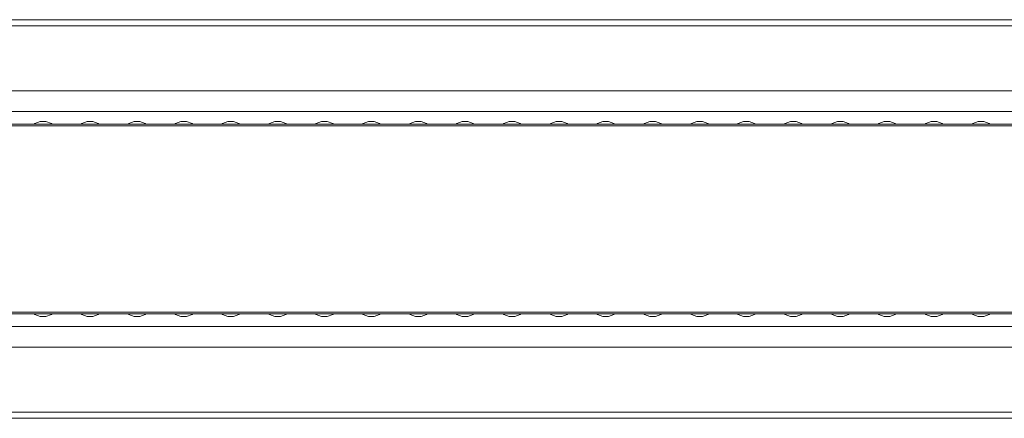
# Model space of a CAD drawing. Units: inches. Extents: x 0.7 to 17.7, y -0.2 to 1.5.
# Drawn here: x 4.9 to 9.1, y -0.2 to 1.5 of the extents above; entities that cross this region are included whole.
import ezdxf

# ---------------------------------------------------------------- set-up
doc = ezdxf.new("R2010")
doc.units = ezdxf.units.IN
doc.header["$MEASUREMENT"] = 0

# ---------------------------------------------------------------- blocks, each defined once
blk = doc.blocks.new('AZM4-D')
at = {"lineweight": 9}
for points in [[(17.5464, 1.4655), (0.7661, 1.4655)], [(17.5336, 1.439), (0.7789, 1.439)], [(1.041, 1.1626), (12.2062, 1.1626)], [(1.0798, 1.0735), (12.1674, 1.0735)], [(1.064, 1.0132), (12.1833, 1.0132)], [(11.9158, 1.0197), (1.3315, 1.0197)], [(5.0458, 1.0197), (5.0413, 1.0225), (5.0184, 1.0308), (4.9941, 1.0308), (4.9713, 1.0225), (4.9667, 1.0197)], [(5.2458, 1.0197), (5.2413, 1.0225), (5.2184, 1.0308), (5.1941, 1.0308), (5.1713, 1.0225), (5.1667, 1.0197)], [(5.4458, 1.0197), (5.4413, 1.0225), (5.4184, 1.0308), (5.3941, 1.0308), (5.3713, 1.0225), (5.3667, 1.0197)], [(5.6458, 1.0197), (5.6413, 1.0225), (5.6184, 1.0308), (5.5941, 1.0308), (5.5713, 1.0225), (5.5667, 1.0197)], [(5.8458, 1.0197), (5.8413, 1.0225), (5.8184, 1.0308), (5.7941, 1.0308), (5.7713, 1.0225), (5.7667, 1.0197)], [(6.0458, 1.0197), (6.0413, 1.0225), (6.0184, 1.0308), (5.9941, 1.0308), (5.9713, 1.0225), (5.9667, 1.0197)], [(6.2458, 1.0197), (6.2413, 1.0225), (6.2184, 1.0308), (6.1941, 1.0308), (6.1713, 1.0225), (6.1667, 1.0197)], [(6.4458, 1.0197), (6.4413, 1.0225), (6.4184, 1.0308), (6.3941, 1.0308), (6.3713, 1.0225), (6.3667, 1.0197)], [(6.6458, 1.0197), (6.6413, 1.0225), (6.6184, 1.0308), (6.5941, 1.0308), (6.5713, 1.0225), (6.5667, 1.0197)], [(6.8458, 1.0197), (6.8413, 1.0225), (6.8184, 1.0308), (6.7941, 1.0308), (6.7713, 1.0225), (6.7667, 1.0197)], [(7.0458, 1.0197), (7.0413, 1.0225), (7.0184, 1.0308), (6.9941, 1.0308), (6.9713, 1.0225), (6.9667, 1.0197)], [(7.2458, 1.0197), (7.2413, 1.0225), (7.2184, 1.0308), (7.1941, 1.0308), (7.1713, 1.0225), (7.1667, 1.0197)], [(7.4458, 1.0197), (7.4413, 1.0225), (7.4184, 1.0308), (7.3941, 1.0308), (7.3713, 1.0225), (7.3667, 1.0197)], [(7.6458, 1.0197), (7.6413, 1.0225), (7.6184, 1.0308), (7.5941, 1.0308), (7.5713, 1.0225), (7.5667, 1.0197)], [(7.8458, 1.0197), (7.8413, 1.0225), (7.8184, 1.0308), (7.7941, 1.0308), (7.7713, 1.0225), (7.7667, 1.0197)], [(8.0458, 1.0197), (8.0413, 1.0225), (8.0184, 1.0308), (7.9941, 1.0308), (7.9713, 1.0225), (7.9667, 1.0197)], [(8.2458, 1.0197), (8.2413, 1.0225), (8.2184, 1.0308), (8.1941, 1.0308), (8.1713, 1.0225), (8.1667, 1.0197)], [(8.4458, 1.0197), (8.4413, 1.0225), (8.4184, 1.0308), (8.3941, 1.0308), (8.3713, 1.0225), (8.3667, 1.0197)], [(8.6458, 1.0197), (8.6413, 1.0225), (8.6184, 1.0308), (8.5941, 1.0308), (8.5713, 1.0225), (8.5667, 1.0197)], [(8.8458, 1.0197), (8.8413, 1.0225), (8.8184, 1.0308), (8.7941, 1.0308), (8.7713, 1.0225), (8.7667, 1.0197)], [(9.0458, 1.0197), (9.0413, 1.0225), (9.0184, 1.0308), (8.9941, 1.0308), (8.9713, 1.0225), (8.9667, 1.0197)], [(12.1833, 0.2178), (1.064, 0.2178)], [(1.3315, 0.2113), (11.9158, 0.2113)], [(4.9667, 0.2113), (4.9713, 0.2085), (4.9941, 0.2001), (5.0184, 0.2001), (5.0413, 0.2085), (5.0458, 0.2113)], [(5.1667, 0.2113), (5.1713, 0.2085), (5.1941, 0.2001), (5.2184, 0.2001), (5.2413, 0.2085), (5.2458, 0.2113)], [(5.3667, 0.2113), (5.3713, 0.2085), (5.3941, 0.2001), (5.4184, 0.2001), (5.4413, 0.2085), (5.4458, 0.2113)], [(5.5667, 0.2113), (5.5713, 0.2085), (5.5941, 0.2001), (5.6184, 0.2001), (5.6413, 0.2085), (5.6458, 0.2113)], [(5.7667, 0.2113), (5.7713, 0.2085), (5.7941, 0.2001), (5.8184, 0.2001), (5.8413, 0.2085), (5.8458, 0.2113)], [(5.9667, 0.2113), (5.9713, 0.2085), (5.9941, 0.2001), (6.0184, 0.2001), (6.0413, 0.2085), (6.0458, 0.2113)], [(6.1667, 0.2113), (6.1713, 0.2085), (6.1941, 0.2001), (6.2184, 0.2001), (6.2413, 0.2085), (6.2458, 0.2113)], [(6.3667, 0.2113), (6.3713, 0.2085), (6.3941, 0.2001), (6.4184, 0.2001), (6.4413, 0.2085), (6.4458, 0.2113)], [(6.5667, 0.2113), (6.5713, 0.2085), (6.5941, 0.2001), (6.6184, 0.2001), (6.6413, 0.2085), (6.6458, 0.2113)], [(6.7667, 0.2113), (6.7713, 0.2085), (6.7941, 0.2001), (6.8184, 0.2001), (6.8413, 0.2085), (6.8458, 0.2113)], [(6.9667, 0.2113), (6.9713, 0.2085), (6.9941, 0.2001), (7.0184, 0.2001), (7.0413, 0.2085), (7.0458, 0.2113)], [(7.1667, 0.2113), (7.1713, 0.2085), (7.1941, 0.2001), (7.2184, 0.2001), (7.2413, 0.2085), (7.2458, 0.2113)], [(7.3667, 0.2113), (7.3713, 0.2085), (7.3941, 0.2001), (7.4184, 0.2001), (7.4413, 0.2085), (7.4458, 0.2113)], [(7.5667, 0.2113), (7.5713, 0.2085), (7.5941, 0.2001), (7.6184, 0.2001), (7.6413, 0.2085), (7.6458, 0.2113)], [(7.7667, 0.2113), (7.7713, 0.2085), (7.7941, 0.2001), (7.8184, 0.2001), (7.8413, 0.2085), (7.8458, 0.2113)], [(7.9667, 0.2113), (7.9713, 0.2085), (7.9941, 0.2001), (8.0184, 0.2001), (8.0413, 0.2085), (8.0458, 0.2113)], [(8.1667, 0.2113), (8.1713, 0.2085), (8.1941, 0.2001), (8.2184, 0.2001), (8.2413, 0.2085), (8.2458, 0.2113)], [(8.3667, 0.2113), (8.3713, 0.2085), (8.3941, 0.2001), (8.4184, 0.2001), (8.4413, 0.2085), (8.4458, 0.2113)], [(8.5667, 0.2113), (8.5713, 0.2085), (8.5941, 0.2001), (8.6184, 0.2001), (8.6413, 0.2085), (8.6458, 0.2113)], [(8.7667, 0.2113), (8.7713, 0.2085), (8.7941, 0.2001), (8.8184, 0.2001), (8.8413, 0.2085), (8.8458, 0.2113)], [(8.9667, 0.2113), (8.9713, 0.2085), (8.9941, 0.2001), (9.0184, 0.2001), (9.0413, 0.2085), (9.0458, 0.2113)], [(1.0798, 0.1575), (12.1674, 0.1575)], [(12.2062, 0.0684), (1.041, 0.0684)], [(0.7789, -0.208), (17.5336, -0.208)], [(0.7661, -0.2345), (17.5464, -0.2345)]]:
    blk.add_lwpolyline(points, dxfattribs=at)

msp = doc.modelspace()

# ---------------------------------------------------------------- block references
msp.add_blockref('AZM4-D', (0, 0))

doc.saveas('drawing.dxf')
